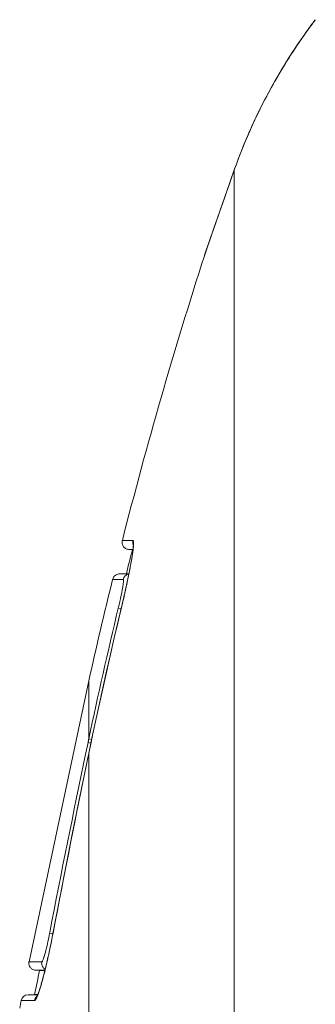
# Model space of a CAD drawing. Units: inches. Extents: x -2.3 to 13.2, y 3.1 to 13.1.
# Drawn here: x 7.1 to 7.4, y 12.3 to 13.1 of the extents above; entities that cross this region are included whole.
import ezdxf

# ---------------------------------------------------------------- set-up
doc = ezdxf.new("R2010")
doc.units = ezdxf.units.IN
doc.header["$MEASUREMENT"] = 0
doc.layers.add('Layer 1', color=7, linetype='Continuous', lineweight=0)

# ---------------------------------------------------------------- blocks, each defined once
blk = doc.blocks.new('Block_0')
at = {"layer": 'Layer 1', "color": 18, "lineweight": 20, "true_color": 0x000000}
for p, q in [((7.36123, 13.07965), (7.36014, 13.07816)), ((7.3628, 13.08176), (7.36122, 13.07963)), ((7.36392, 13.08324), (7.3627, 13.08162)), ((7.36392, 13.08323), (7.3627, 13.08161)), ((7.36367, 13.08292), (7.3628, 13.08176)), ((7.35578, 13.07211), (7.35393, 13.06948)), ((7.34513, 13.05643), (7.34251, 13.05235)), ((7.34756, 13.06012), (7.34508, 13.05634)), ((7.33989, 13.04818), (7.33702, 13.0435)), ((7.34257, 13.05245), (7.33982, 13.04807)), ((7.33422, 13.03881), (7.33117, 13.03355)), ((7.3371, 13.04363), (7.33414, 13.03866)), ((7.33126, 13.03371), (7.32814, 13.02816)), ((7.32521, 13.02279), (7.32207, 13.01684)), ((7.32824, 13.02834), (7.3251, 13.02259)), ((7.32218, 13.01706), (7.31906, 13.01092)), ((7.31918, 13.01116), (7.31612, 13.00493)), ((7.31339, 12.99918), (7.31056, 12.99294)), ((7.31624, 13.00518), (7.31327, 12.99891)), ((7.31064, 12.99313), (7.30935, 12.99021)), ((7.29724, 12.95942), (7.27376, 12.89211)), ((7.29724, 12.95942), (7.29139, 12.9427)), ((7.29724, 12.95942), (7.29726, 12.95951)), ((7.29724, 12.95942), (7.29724, 11.13473)), ((7.28953, 12.93736), (7.28058, 12.91171)), ((7.28959, 12.93754), (7.28623, 12.92792)), ((7.28489, 12.92409), (7.28216, 12.91624)), ((7.28058, 12.91171), (7.27271, 12.8891)), ((7.28216, 12.91624), (7.27284, 12.88949)), ((7.20524, 12.65487), (7.214, 12.65487)), ((7.21078, 12.64747), (7.21354, 12.64738)), ((7.21078, 12.64747), (7.21404, 12.64747)), ((7.21081, 12.64747), (7.21078, 12.64747)), ((7.21081, 12.64747), (7.21079, 12.64747)), ((7.21079, 12.64747), (7.21404, 12.64747)), ((7.21327, 12.64191), (7.21301, 12.64028)), ((7.2135, 12.64342), (7.21327, 12.64191)), ((7.2137, 12.64482), (7.2135, 12.64342)), ((7.21403, 12.64738), (7.21354, 12.64738)), ((7.21204, 12.63474), (7.21166, 12.63268)), ((7.2124, 12.6367), (7.21204, 12.63474)), ((7.21272, 12.63855), (7.2124, 12.6367)), ((7.21301, 12.64028), (7.21272, 12.63855)), ((7.20858, 12.6276), (7.20278, 12.6274)), ((7.21064, 12.6274), (7.20278, 12.6274)), ((7.2069, 12.6274), (7.2028, 12.6274)), ((7.20858, 12.6276), (7.21067, 12.6276)), ((7.20858, 12.6276), (7.21066, 12.6276)), ((7.21032, 12.62587), (7.20982, 12.6234)), ((7.2108, 12.62824), (7.21032, 12.62587)), ((7.21124, 12.63051), (7.2108, 12.62824)), ((7.21166, 12.63268), (7.21124, 12.63051)), ((7.20597, 12.62288), (7.19723, 12.62289)), ((7.19723, 12.62289), (7.19723, 12.62289)), ((7.19725, 12.62295), (7.19724, 12.62295)), ((7.20872, 12.61821), (7.20812, 12.61548)), ((7.20928, 12.62085), (7.20872, 12.61821)), ((7.20982, 12.6234), (7.20928, 12.62085)), ((7.20686, 12.60982), (7.20619, 12.60688)), ((7.20751, 12.61268), (7.20686, 12.60982)), ((7.20812, 12.61548), (7.20751, 12.61268)), ((7.20619, 12.60688), (7.20549, 12.60389)), ((7.2019, 12.59926), (7.20426, 12.5987)), ((7.20441, 12.59926), (7.20439, 12.59927)), ((7.12849, 12.30847), (7.17768, 12.53959)), ((7.17768, 12.53959), (7.17768, 12.49178)), ((7.17528, 12.48036), (7.17702, 12.48866)), ((7.17702, 12.48866), (7.1794, 12.48816)), ((7.17768, 12.49178), (7.18005, 12.49128)), ((7.17795, 12.48127), (7.17467, 12.46537)), ((7.17768, 12.47986), (7.17766, 12.47986)), ((7.17768, 12.47986), (7.17768, 11.02982)), ((7.17797, 12.48126), (7.17795, 12.48127)), ((7.15087, 12.3457), (7.14794, 12.33032)), ((7.14546, 12.332), (7.14556, 12.33252)), ((7.14546, 12.332), (7.14816, 12.33149)), ((7.1473, 12.32705), (7.14666, 12.32385)), ((7.14794, 12.33032), (7.1473, 12.32705)), ((7.14828, 12.33199), (7.14826, 12.332)), ((7.14537, 12.31766), (7.14473, 12.31469)), ((7.14602, 12.32071), (7.14537, 12.31766)), ((7.14666, 12.32385), (7.14602, 12.32071)), ((7.1441, 12.31182), (7.14347, 12.30905)), ((7.14473, 12.31469), (7.1441, 12.31182)), ((7.12849, 12.30847), (7.13901, 12.30841)), ((7.1341, 12.30137), (7.13712, 12.30126)), ((7.1341, 12.30137), (7.14163, 12.30137)), ((7.13848, 12.30137), (7.14072, 12.30137)), ((7.14072, 12.30137), (7.14163, 12.30137)), ((7.14164, 12.30137), (7.14105, 12.29905)), ((7.14224, 12.30382), (7.14164, 12.30137)), ((7.14285, 12.30638), (7.14224, 12.30382)), ((7.14347, 12.30905), (7.14285, 12.30638)), ((7.14161, 12.30126), (7.13712, 12.30126)), ((7.14048, 12.29685), (7.13992, 12.29477)), ((7.14105, 12.29905), (7.14048, 12.29685)), ((7.13314, 12.28148), (7.12768, 12.28129)), ((7.13297, 12.28129), (7.12768, 12.28129)), ((7.13297, 12.2813), (7.12945, 12.28129)), ((7.13565, 12.2813), (7.13297, 12.28129)), ((7.13565, 12.2813), (7.13297, 12.2813)), ((7.13314, 12.28148), (7.13572, 12.28148)), ((7.13487, 12.28149), (7.13573, 12.28148)), ((7.13497, 12.2798), (7.13492, 12.27971)), ((7.13506, 12.27998), (7.13497, 12.2798)), ((7.13296, 12.27645), (7.12207, 12.27652)), ((7.12457, 12.2765), (7.12384, 12.27652))]:
    blk.add_line(p, q, dxfattribs=at)
for points in [[(7.36015, 13.07818), (7.35888, 13.07643), (7.35742, 13.07441), (7.35575, 13.07207)], [(7.36014, 13.07816), (7.35886, 13.07641), (7.3574, 13.07438)], [(7.35396, 13.06953), (7.35198, 13.06668), (7.34985, 13.06354), (7.34751, 13.06005)], [(7.35393, 13.06948), (7.35195, 13.06662), (7.3498, 13.06347)], [(7.33041, 13.03219), (7.32948, 13.03054), (7.32754, 13.02706), (7.32564, 13.02357), (7.32397, 13.02045), (7.32213, 13.01694), (7.32032, 13.01342), (7.31855, 13.00989), (7.31681, 13.00635), (7.3151, 13.0028), (7.31343, 12.99924), (7.3118, 12.99568)], [(7.30935, 12.99021), (7.30891, 12.9892), (7.30711, 12.98501), (7.30537, 12.98083), (7.30369, 12.97668), (7.30207, 12.97256), (7.30052, 12.96848), (7.29903, 12.96445), (7.2976, 12.96047), (7.28953, 12.93736)], [(7.20524, 12.65487), (7.20521, 12.65475), (7.2051, 12.6541), (7.20506, 12.65343), (7.20509, 12.65277), (7.2052, 12.65212), (7.20538, 12.65148), (7.20563, 12.65087), (7.20594, 12.65028), (7.20632, 12.64974), (7.20676, 12.64924), (7.20725, 12.6488), (7.20778, 12.64841), (7.20835, 12.64809), (7.20895, 12.64783), (7.20957, 12.64764), (7.2102, 12.64752), (7.21078, 12.64747)], [(7.20524, 12.65488), (7.20525, 12.65488), (7.2053, 12.65488), (7.20544, 12.65487)], [(7.20544, 12.65487), (7.20598, 12.65488), (7.20636, 12.65487), (7.20681, 12.65485), (7.20734, 12.65485), (7.20796, 12.65487), (7.20866, 12.65486), (7.20946, 12.65484), (7.21039, 12.65487), (7.21146, 12.65492), (7.21266, 12.65494), (7.214, 12.65487)], [(7.21432, 12.65172), (7.21431, 12.65174), (7.21432, 12.65173), (7.21432, 12.65166), (7.21433, 12.65154), (7.21433, 12.65138), (7.21433, 12.65118), (7.21432, 12.65094), (7.21431, 12.65067), (7.2143, 12.65035), (7.21428, 12.65001), (7.21425, 12.64963), (7.21422, 12.64922), (7.21418, 12.64878), (7.21413, 12.64831), (7.21408, 12.6478), (7.21402, 12.64727), (7.21395, 12.6467), (7.21388, 12.6461), (7.21379, 12.64548), (7.2137, 12.64482)], [(7.214, 12.65487), (7.21392, 12.65449), (7.21386, 12.6541), (7.21383, 12.65371), (7.21383, 12.65332), (7.21385, 12.65292), (7.21389, 12.65253), (7.21396, 12.65214), (7.21405, 12.65176), (7.21417, 12.65138), (7.21431, 12.65102)], [(7.214, 12.65487), (7.21409, 12.65485), (7.21416, 12.65481), (7.21424, 12.65472), (7.21431, 12.65459), (7.21437, 12.65442), (7.21444, 12.65418), (7.21447, 12.65391), (7.21448, 12.65386), (7.21452, 12.65324), (7.21452, 12.65307), (7.21453, 12.65239), (7.21452, 12.65229), (7.2145, 12.65157), (7.21445, 12.65085), (7.21443, 12.65068), (7.21437, 12.64996), (7.21431, 12.64924), (7.21423, 12.64852), (7.21415, 12.6478)], [(7.21387, 12.64567), (7.21385, 12.64554), (7.21358, 12.64366), (7.21329, 12.64179), (7.21301, 12.64006), (7.21269, 12.63819), (7.21236, 12.63633), (7.21203, 12.63447), (7.21168, 12.63261), (7.21132, 12.63075), (7.21095, 12.62889), (7.21058, 12.62703)], [(7.20278, 12.6274), (7.20211, 12.62733), (7.2014, 12.62718), (7.20071, 12.62695), (7.20006, 12.62663), (7.19945, 12.62623), (7.1989, 12.62576), (7.1984, 12.62523), (7.19798, 12.62464), (7.19763, 12.624), (7.19736, 12.62333), (7.19723, 12.62289)], [(7.21058, 12.62703), (7.21038, 12.62605), (7.20981, 12.62327), (7.20923, 12.62048), (7.20884, 12.61868), (7.20824, 12.6159), (7.20762, 12.61312), (7.207, 12.61034), (7.20637, 12.60757), (7.20572, 12.6048), (7.20507, 12.60203), (7.20441, 12.59926)], [(7.20597, 12.62288), (7.2061, 12.62331), (7.20625, 12.62373), (7.20644, 12.62414), (7.20655, 12.62436), (7.20679, 12.62474), (7.20705, 12.62511), (7.20734, 12.62545), (7.20764, 12.62577), (7.20798, 12.62606), (7.20833, 12.62633), (7.20871, 12.62657), (7.20911, 12.62679), (7.20933, 12.62689), (7.20975, 12.62706), (7.21018, 12.62719), (7.21061, 12.62729)], [(7.20597, 12.62288), (7.20471, 12.62278), (7.20353, 12.6228), (7.20242, 12.62288), (7.20135, 12.6229), (7.20037, 12.62285), (7.19949, 12.62288), (7.19874, 12.62295), (7.1981, 12.62292), (7.19763, 12.62289), (7.19725, 12.62295)], [(7.20278, 12.60299), (7.20319, 12.60479), (7.20362, 12.60677), (7.20405, 12.60875), (7.20446, 12.61074), (7.20475, 12.61218), (7.20513, 12.61417), (7.20531, 12.61516), (7.20565, 12.61716), (7.20565, 12.6172), (7.20586, 12.6185), (7.206, 12.6196), (7.20612, 12.62071), (7.20618, 12.6214), (7.2062, 12.62176), (7.2062, 12.62212), (7.20617, 12.62251), (7.20616, 12.6226), (7.20612, 12.62274), (7.20608, 12.62282), (7.20604, 12.62287), (7.20601, 12.62288), (7.20597, 12.62288)], [(7.20549, 12.60389), (7.20477, 12.60084), (7.20186, 12.58864)], [(7.20186, 12.58864), (7.19862, 12.5749), (7.19543, 12.56114), (7.1923, 12.54738), (7.18921, 12.5336), (7.18617, 12.51982), (7.18319, 12.50602), (7.18025, 12.49222), (7.17795, 12.48127)], [(7.17702, 12.48866), (7.17709, 12.48897), (7.17716, 12.48929), (7.17722, 12.4896), (7.17729, 12.48991), (7.17735, 12.49022), (7.17742, 12.49054), (7.17748, 12.49085), (7.17755, 12.49116), (7.17761, 12.49147), (7.17768, 12.49178)], [(7.17797, 12.48126), (7.17794, 12.48112), (7.17791, 12.48098), (7.17789, 12.48084), (7.17786, 12.4807), (7.17783, 12.48056), (7.1778, 12.48042), (7.17777, 12.48028), (7.17774, 12.48014), (7.17771, 12.48), (7.17768, 12.47986)], [(7.17467, 12.46537), (7.17108, 12.44789), (7.16756, 12.43054), (7.1641, 12.41331), (7.1607, 12.39622), (7.15737, 12.37925), (7.15409, 12.36241), (7.15087, 12.3457)], [(7.13901, 12.30841), (7.13908, 12.30843), (7.13916, 12.30847), (7.13921, 12.30853), (7.13934, 12.30867), (7.13946, 12.30886), (7.13947, 12.30887), (7.13967, 12.30925), (7.13988, 12.30971), (7.14009, 12.31023), (7.14041, 12.31112), (7.14075, 12.31215), (7.14084, 12.31243), (7.14127, 12.31384), (7.1417, 12.31537), (7.14222, 12.31734), (7.14263, 12.31895), (7.14303, 12.32061), (7.14359, 12.32301), (7.14398, 12.32477), (7.14449, 12.32718), (7.14499, 12.32959), (7.14546, 12.332)], [(7.14828, 12.33199), (7.14789, 12.32993), (7.14726, 12.32673), (7.14662, 12.32354), (7.14639, 12.32241), (7.14573, 12.31922), (7.14505, 12.31603), (7.14436, 12.31285), (7.14365, 12.30967), (7.14291, 12.3065), (7.14215, 12.30333), (7.14137, 12.30017)], [(7.12849, 12.30847), (7.12847, 12.3084), (7.12839, 12.30776), (7.12837, 12.30711), (7.12843, 12.30646), (7.12856, 12.30582), (7.12875, 12.30519), (7.12902, 12.3046), (7.12935, 12.30403), (7.12974, 12.30351), (7.13018, 12.30303), (7.13067, 12.3026), (7.1312, 12.30224), (7.13177, 12.30193), (7.13236, 12.30169), (7.13296, 12.30152), (7.13357, 12.30141), (7.1341, 12.30137)], [(7.12849, 12.3085), (7.12852, 12.3085), (7.1286, 12.30847), (7.12877, 12.30846), (7.129, 12.30848), (7.12928, 12.30847), (7.1296, 12.30845), (7.12996, 12.30846)], [(7.13036, 12.30846), (7.13078, 12.30844), (7.13124, 12.30844), (7.13175, 12.30845), (7.13229, 12.30844), (7.13288, 12.30842), (7.13354, 12.30844), (7.13429, 12.30846), (7.136, 12.30843)], [(7.136, 12.30843), (7.13694, 12.30843), (7.13794, 12.30843), (7.13901, 12.30841)], [(7.13901, 12.30841), (7.13894, 12.30797), (7.13891, 12.30752), (7.1389, 12.30715), (7.13893, 12.30669), (7.139, 12.30625), (7.13909, 12.30581), (7.13922, 12.30538), (7.13938, 12.30497), (7.13957, 12.30456), (7.13979, 12.30417), (7.14005, 12.30379), (7.14027, 12.3035), (7.14057, 12.30316), (7.14089, 12.30286)], [(7.13992, 12.29477), (7.13939, 12.29281), (7.13913, 12.29188), (7.13887, 12.29098), (7.13862, 12.29012), (7.13837, 12.28928), (7.13813, 12.28848), (7.13789, 12.28771), (7.13766, 12.28698), (7.13744, 12.28627), (7.13722, 12.2856), (7.13701, 12.28497), (7.1368, 12.28436), (7.1366, 12.28379), (7.13641, 12.28325), (7.13622, 12.28275), (7.13604, 12.28228), (7.13587, 12.28184), (7.13571, 12.28144), (7.13556, 12.28108), (7.13542, 12.28075), (7.13529, 12.28046), (7.13517, 12.2802), (7.13506, 12.27998)], [(7.14137, 12.30017), (7.14097, 12.29858), (7.14053, 12.29688), (7.14008, 12.29519), (7.14005, 12.29507), (7.13959, 12.29338), (7.13913, 12.29169), (7.13864, 12.29), (7.13815, 12.28831), (7.13763, 12.28664), (7.13709, 12.28497), (7.13653, 12.2833)], [(7.13721, 12.30126), (7.13713, 12.30126), (7.13712, 12.30126)], [(7.13793, 12.30126), (7.13761, 12.30126), (7.13721, 12.30126)], [(7.13296, 12.27645), (7.13305, 12.27686), (7.13317, 12.27725), (7.13332, 12.27764), (7.1335, 12.27803), (7.1337, 12.2784), (7.13393, 12.27875), (7.13418, 12.27909), (7.13445, 12.27941), (7.13474, 12.27971), (7.13505, 12.27998)], [(7.13509, 12.27956), (7.13497, 12.27928), (7.13481, 12.27893), (7.13464, 12.27858), (7.13447, 12.27823), (7.13428, 12.27789), (7.13409, 12.27756), (7.13388, 12.27724), (7.13373, 12.27703), (7.13356, 12.27682), (7.13338, 12.27665), (7.13333, 12.27661), (7.13319, 12.27652), (7.13307, 12.27647), (7.13296, 12.27645)], [(7.13314, 12.28149), (7.13315, 12.28149), (7.13323, 12.28148)], [(7.13323, 12.28148), (7.13365, 12.28149), (7.13397, 12.28148)], [(7.13653, 12.2833), (7.13642, 12.283), (7.13628, 12.28262), (7.13615, 12.28224), (7.13612, 12.28217), (7.13598, 12.28179), (7.13584, 12.28142), (7.1357, 12.28104), (7.13555, 12.28067), (7.1354, 12.2803), (7.13525, 12.27993), (7.13509, 12.27956)], [(7.12384, 12.27652), (7.1232, 12.27652), (7.12294, 12.27653), (7.1227, 12.27654), (7.12251, 12.27652), (7.12235, 12.27653), (7.12224, 12.27654), (7.12215, 12.27652), (7.12209, 12.27649), (7.12206, 12.27648), (7.12207, 12.27652)], [(7.12736, 12.27649), (7.12681, 12.27649), (7.12631, 12.27649), (7.12584, 12.27649), (7.12539, 12.2765), (7.12457, 12.2765)], [(7.13296, 12.27645), (7.13212, 12.27647), (7.13133, 12.27647), (7.13058, 12.27647), (7.12986, 12.27647), (7.12919, 12.27648)]]:
    blk.add_lwpolyline(points, dxfattribs=at)
for points in [[(7.36089, 13.07917), (7.34981, 13.06413), (7.33963, 13.04844), (7.33041, 13.03219)], [(7.3627, 13.08161), (7.3621, 13.0808), (7.36149, 13.07999), (7.36089, 13.07917)], [(7.30936, 12.99022), (7.30589, 12.9823), (7.30265, 12.97427), (7.29966, 12.96615)], [(7.3118, 12.99568), (7.31097, 12.99387), (7.31016, 12.99205), (7.30936, 12.99022)], [(7.29966, 12.96615), (7.29925, 12.96504), (7.29884, 12.96393), (7.29844, 12.96281)], [(7.29836, 12.9626), (7.29798, 12.96154), (7.29761, 12.96048), (7.29724, 12.95942)], [(7.27271, 12.88911), (7.24782, 12.81174), (7.22532, 12.73362), (7.20524, 12.65487)], [(7.21354, 12.64738), (7.21187, 12.64079), (7.21022, 12.6342), (7.20858, 12.6276)], [(7.21387, 12.64567), (7.21397, 12.64638), (7.21406, 12.64709), (7.21415, 12.6478)], [(7.19723, 12.62289), (7.19041, 12.59519), (7.1839, 12.56742), (7.17768, 12.53959)], [(7.2019, 12.59926), (7.20205, 12.59989), (7.2022, 12.60052), (7.20235, 12.60115)], [(7.20235, 12.60115), (7.2025, 12.60176), (7.20264, 12.60237), (7.20278, 12.60299)], [(7.2019, 12.59926), (7.19333, 12.56355), (7.18525, 12.52772), (7.17768, 12.49178)], [(7.20441, 12.59926), (7.195, 12.56007), (7.18618, 12.52073), (7.17797, 12.48126)], [(7.17528, 12.48036), (7.16497, 12.43116), (7.15506, 12.38188), (7.14556, 12.33252)], [(7.17768, 12.47986), (7.16746, 12.43065), (7.15766, 12.38136), (7.14828, 12.33199)], [(7.14089, 12.30286), (7.14118, 12.3026), (7.1415, 12.30237), (7.14183, 12.30218)], [(7.13712, 12.30126), (7.13579, 12.29467), (7.13446, 12.28808), (7.13314, 12.28148)], [(7.12768, 12.28129), (7.12493, 12.2812), (7.1226, 12.27922), (7.12207, 12.27652)], [(7.12207, 12.27652), (7.12165, 12.27447), (7.12124, 12.27241), (7.12084, 12.27036)]]:
    blk.add_open_spline(points, degree=3, dxfattribs=at)

msp = doc.modelspace()

# ---------------------------------------------------------------- block references
at = {"layer": 'Layer 1'}
msp.add_blockref('Block_0', (0, 0), dxfattribs=at)

doc.saveas('drawing.dxf')
